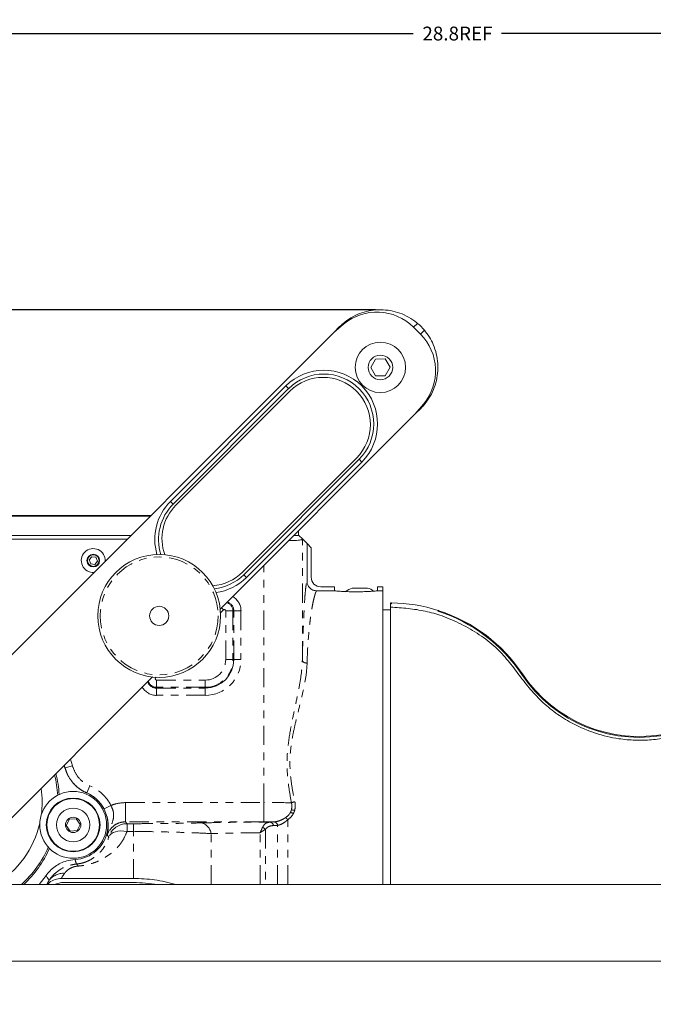
# Model space of a CAD drawing. Units: inches. Extents: x -1 to 151, y -1 to 56.
# Drawn here: x 91 to 100, y 16 to 29 of the extents above; entities that cross this region are included whole.
import ezdxf

# ---------------------------------------------------------------- set-up
doc = ezdxf.new("R2010")
doc.units = ezdxf.units.IN
doc.header["$MEASUREMENT"] = 0
doc.linetypes.add('PHANTOM', pattern=[0.5, 0.25, -0.05, 0.05, -0.05, 0.05, -0.05])
doc.styles.get("Standard").update_dxf_attribs({"font": 'arial.ttf'})
doc.dimstyles.get("Standard").update_dxf_attribs({"dimtxt": 0.18, "dimasz": 0.18, "dimexe": 0.18, "dimexo": 0.0625, "dimgap": 0.09, "dimtad": 0, "dimtih": 1, "dimtoh": 1, "dimdec": 4, "dimzin": 0, "dimdsep": 46, "dimtxsty": 'Standard', "dimcen": 0.09, "dimadec": 0, "dimazin": 0, "dimtfac": 1, "dimtdec": 4, "dimtofl": 0, "dimtmove": 0, "dimatfit": 3, "dimfxl": 1, "dimtolj": 1, "dimtzin": 0, "dimarcsym": 0})

# ---------------------------------------------------------------- blocks, each defined once
blk = doc.blocks.new('*D11')
at = {"color": 0, "lineweight": -2}
for p, q in [((82.698, 20.687), (82.698, 28.562)), ((111.541, 19.468), (111.541, 28.562)), ((82.878, 28.382), (96.543, 28.382)), ((111.361, 28.382), (97.695, 28.382))]:
    blk.add_line(p, q, dxfattribs=at)
at = {"color": 0}
for points in [[(82.878, 28.412), (82.878, 28.352), (82.698, 28.382)], [(111.361, 28.352), (111.361, 28.412), (111.541, 28.382)]]:
    blk.add_solid(points, dxfattribs=at)
at = {"layer": 'Defpoints', "color": 0}
for p in [(111.541, 28.382), (82.698, 20.625), (111.541, 19.406)]:
    blk.add_point(p, dxfattribs=at)
at = {"color": 0, "insert": (97.119, 28.382), "char_height": 0.18, "attachment_point": 5}
blk.add_mtext('\\A1;28.8REF', dxfattribs=at)
blk = doc.blocks.new('*D13')
at = {"color": 0, "lineweight": -2}
for p, q in [((96.051, 24.786), (80.251, 24.786)), ((80.431, 24.606), (80.431, 20.447)), ((80.431, 15.924), (80.431, 20.083)), ((87.14, 15.744), (80.251, 15.744))]:
    blk.add_line(p, q, dxfattribs=at)
at = {"color": 0}
for points in [[(80.461, 24.606), (80.401, 24.606), (80.431, 24.786)], [(80.401, 15.924), (80.461, 15.924), (80.431, 15.744)]]:
    blk.add_solid(points, dxfattribs=at)
at = {"layer": 'Defpoints', "color": 0}
for p in [(96.114, 24.786), (80.431, 15.744), (87.203, 15.744)]:
    blk.add_point(p, dxfattribs=at)
at = {"color": 0, "insert": (80.431, 20.265), "char_height": 0.18, "attachment_point": 5}
blk.add_mtext('\\A1;9.0REF', dxfattribs=at)

msp = doc.modelspace()

# ---------------------------------------------------------------- linework, layer by layer
at = {"color": 7, "linetype": 'Continuous', "lineweight": 15}
for p, q in [((89.604, 18.586), (95.508, 24.49)), ((95.508, 24.49), (95.636, 24.598)), ((95.584, 24.567), (95.508, 24.49)), ((96.548, 24.558), (96.637, 24.469)), ((96.051, 24.145), (95.989, 24.035)), ((96.177, 24.146), (96.051, 24.145)), ((96.241, 24.038), (96.177, 24.146)), ((95.989, 24.035), (96.053, 23.926)), ((96.179, 23.928), (96.241, 24.038)), ((96.053, 23.926), (96.179, 23.928)), ((94.883, 23.794), (93.38, 22.292)), ((94.918, 23.759), (93.416, 22.256)), ((93.449, 22.241), (94.934, 23.725)), ((96.676, 23.558), (96.569, 23.43)), ((96.569, 23.43), (96.645, 23.506)), ((94.028, 20.889), (96.569, 23.43)), ((95.804, 22.856), (94.319, 21.371)), ((94.335, 21.337), (95.838, 22.84)), ((94.37, 21.302), (95.873, 22.804)), ((86.925, 22.099), (93.117, 22.099)), ((87.113, 22.109), (93.127, 22.109)), ((86.925, 21.849), (92.867, 21.849)), ((86.928, 21.849), (92.867, 21.849)), ((92.817, 21.799), (86.928, 21.799)), ((94.989, 21.849), (95.053, 21.849)), ((95.05, 21.911), (95.05, 21.849)), ((95.1, 21.802), (95.053, 21.849)), ((95.1, 21.802), (95.098, 21.801)), ((95.16, 21.743), (95.1, 21.802)), ((95.16, 21.743), (95.16, 21.252)), ((95.213, 21.689), (95.16, 21.743)), ((95.213, 21.304), (95.213, 21.689)), ((92.354, 21.571), (92.32, 21.529)), ((92.407, 21.564), (92.354, 21.571)), ((92.428, 21.514), (92.407, 21.564)), ((92.32, 21.529), (92.341, 21.479)), ((92.341, 21.479), (92.394, 21.471)), ((92.394, 21.471), (92.428, 21.514)), ((95.338, 21.179), (95.519, 21.179)), ((95.519, 21.127), (95.519, 21.179)), ((95.748, 21.161), (95.948, 21.161)), ((96.077, 21.179), (96.077, 21.127)), ((96.148, 21.179), (96.077, 21.179)), ((96.148, 21.127), (96.148, 21.179)), ((95.284, 21.127), (95.519, 21.127)), ((95.848, 21.115), (95.748, 21.115)), ((96.077, 21.127), (96.148, 21.127)), ((96.148, 17.304), (96.148, 21.127)), ((96.248, 20.969), (96.259, 20.958)), ((96.248, 20.958), (96.248, 20.969)), ((96.248, 20.958), (96.248, 20.916)), ((96.248, 20.916), (96.248, 17.304)), ((96.259, 20.969), (96.259, 20.958)), ((96.248, 20.878), (96.148, 20.878)), ((96.867, 20.86), (96.867, 20.871)), ((96.867, 20.86), (96.878, 20.868)), ((90.665, 17.526), (93.145, 20.006)), ((91.995, 18.855), (92.005, 18.821)), ((92.062, 18.155), (92.022, 18.074)), ((92.022, 18.074), (92.072, 17.999)), ((92.151, 18.161), (92.062, 18.155)), ((92.202, 18.086), (92.151, 18.161)), ((92.162, 18.005), (92.202, 18.086)), ((92.072, 17.999), (92.162, 18.005)), ((102.941, 17.304), (89.72, 17.304)), ((91.758, 17.42), (91.667, 17.304)), ((91.96, 17.329), (91.864, 17.305)), ((92.9, 17.383), (91.958, 17.383)), ((92.9, 17.329), (91.96, 17.329)), ((89.72, 16.304), (102.941, 16.304))]:
    msp.add_line(p, q, dxfattribs=at)
at = {"color": 7, "linetype": 'PHANTOM', "lineweight": 0}
for p, q in [((95.629, 24.607), (95.636, 24.598)), ((96.599, 24.609), (96.548, 24.558)), ((96.688, 24.52), (96.637, 24.469)), ((94.883, 23.794), (94.918, 23.759)), ((96.686, 23.55), (96.676, 23.558)), ((95.873, 22.804), (95.838, 22.84)), ((93.38, 22.292), (93.416, 22.256)), ((95.098, 20.222), (95.098, 21.801)), ((94.598, 18.371), (94.598, 21.459)), ((94.37, 21.302), (94.335, 21.337)), ((94.044, 20.905), (94.071, 20.878)), ((94.071, 20.878), (94.032, 20.839)), ((94.1, 20.232), (94.1, 20.866)), ((94.1, 20.866), (94.194, 20.866)), ((94.194, 20.866), (94.194, 20.232)), ((94.194, 20.866), (94.205, 20.866)), ((94.205, 20.232), (94.205, 20.866)), ((94.205, 20.866), (94.298, 20.866)), ((94.298, 20.866), (94.298, 20.232)), ((94.1, 20.232), (94.194, 20.232)), ((94.194, 20.232), (94.205, 20.232)), ((94.205, 20.232), (94.298, 20.232)), ((93.178, 20.003), (93.187, 19.994)), ((93.195, 20.002), (93.187, 19.994)), ((97.956, 20.039), (97.965, 20.045)), ((93.199, 19.871), (93.199, 19.965)), ((93.199, 19.965), (93.833, 19.965)), ((93.833, 19.871), (93.199, 19.871)), ((93.199, 19.871), (93.199, 19.86)), ((93.833, 19.965), (93.833, 19.871)), ((93.833, 19.871), (93.833, 19.86)), ((93.199, 19.86), (93.833, 19.86)), ((93.199, 19.86), (93.199, 19.767)), ((93.833, 19.767), (93.199, 19.767)), ((93.833, 19.86), (93.833, 19.767)), ((92.006, 18.822), (91.996, 18.857)), ((92.102, 18.849), (92.006, 18.822)), ((92.075, 18.936), (92.102, 18.849)), ((92.005, 18.821), (92.006, 18.822)), ((92.33, 18.588), (92.29, 18.496)), ((92.29, 18.496), (92.289, 18.495)), ((92.604, 18.333), (92.515, 18.287)), ((92.795, 18.371), (92.795, 18.121)), ((92.795, 18.371), (94.598, 18.371)), ((94.598, 18.371), (94.598, 18.121)), ((94.598, 18.121), (92.795, 18.121)), ((92.795, 18.121), (92.814, 18.096)), ((92.814, 18.096), (92.9, 18.096)), ((92.814, 17.994), (92.814, 18.096)), ((92.9, 17.994), (92.9, 18.096)), ((94.677, 18.117), (94.731, 18.12)), ((94.731, 18.12), (94.732, 18.12)), ((94.776, 18.074), (94.775, 18.073)), ((94.908, 17.304), (94.908, 18.147)), ((92.9, 17.994), (92.814, 17.994)), ((92.9, 17.383), (92.9, 17.994)), ((93.909, 17.304), (93.909, 17.967)), ((94.548, 17.304), (94.548, 17.978)), ((94.617, 18.021), (94.617, 17.304)), ((94.775, 18.073), (94.721, 18.072)), ((94.775, 17.304), (94.775, 18.073))]:
    msp.add_line(p, q, dxfattribs=at)
at = {"color": 7, "linetype": 'PHANTOM', "lineweight": 0, "flags": 128}
for points in [[(92.814, 17.994), (92.773, 18), (92.733, 18.001), (92.696, 17.999), (92.662, 17.991), (92.632, 17.98), (92.607, 17.965), (92.589, 17.946), (92.577, 17.925)], [(91.799, 17.359), (91.774, 17.396), (91.758, 17.42)]]:
    msp.add_lwpolyline(points, dxfattribs=at)
at = {"color": 7, "linetype": 'Continuous', "lineweight": 15}
for centre, radius in [((96.115, 24.036), 0.328), ((96.115, 24.036), 0.16), ((92.374, 21.521), 0.0825), ((92.374, 21.521), 0.075), ((93.233, 20.801), 0.8), ((93.233, 20.801), 0.125), ((92.112, 18.08), 0.435), ((92.112, 18.08), 0.35), ((92.112, 18.08), 0.343), ((92.112, 18.08), 0.219), ((92.112, 18.08), 0.1)]:
    msp.add_circle(centre, radius, dxfattribs=at)
at = {"color": 7, "linetype": 'PHANTOM', "lineweight": 0}
msp.add_circle((93.233, 20.801), 0.768, dxfattribs=at)
at = {"color": 7, "linetype": 'Continuous', "lineweight": 15}
for centre, radius, start, end in [((96.07, 24.081), 0.675, 45, 130), ((96.115, 24.036), 0.75, 130.4195, 135), ((96.115, 24.036), 0.75, 40.1815, 49.8185), ((96.159, 23.992), 0.675, 320, 45), ((95.378, 23.299), 0.7, 315, 135), ((95.378, 23.299), 0.65, 315, 135), ((95.369, 23.291), 0.615, 315, 135), ((96.115, 24.036), 0.75, 315, 319.5805), ((93.875, 21.797), 0.7, 135, 196.2743), ((93.875, 21.797), 0.65, 135, 197.5423), ((93.884, 21.806), 0.615, 135, 199.7376), ((92.374, 21.521), 0.156, 356.6272, 273.3728), ((93.884, 21.806), 0.615, 274.375, 315), ((93.875, 21.797), 0.65, 276.8228, 315), ((93.875, 21.797), 0.7, 278.0909, 315), ((95.338, 21.304), 0.125, 180, 270), ((95.772, 21.013), 0.15, 99.1759, 136.1875), ((95.924, 21.013), 0.15, 46.9736, 80.8241), ((96.236, 18.89), 2.08, 89.3603, 89.6616), ((96.236, 18.89), 2.069, 89.3569, 89.6598), ((96.236, 18.89), 2.08, 72.3373, 89.3603), ((96.236, 18.89), 2.08, 72.0208, 72.3373), ((96.236, 18.89), 2.069, 33.736, 72.2408), ((96.236, 18.89), 2.08, 33.736, 72.0208), ((93.833, 20.232), 0.372, 270, 0), ((99.488, 21.062), 1.842, 213.736, 283.1318), ((99.488, 21.062), 1.831, 213.736, 281.3877), ((90.458, 18.379), 1.455, 3.3908, 13.9715), ((90.458, 18.379), 1.475, 3.7162, 14.4377), ((90.458, 18.379), 1.25, 352.1451, 8.1301), ((92.112, 18.08), 0.452, 273.1691, 66.8309), ((90.458, 18.379), 1.25, 300.6834, 347.3221), ((90.458, 18.379), 1.455, 312.368, 336.0765), ((90.458, 18.379), 1.475, 313.213, 335.751), ((92.9, 15.379), 1.95, 80.8155, 90)]:
    msp.add_arc(centre, radius, start, end, dxfattribs=at)
at = {"color": 7, "linetype": 'PHANTOM', "lineweight": 0}
for centre, radius, start, end in [((94.083, 20.866), 0.216, 0, 59.7843), ((94.083, 20.866), 0.111, 0, 74.7913), ((94.083, 20.866), 0.122, 0, 71.8342), ((94.083, 20.866), 0.017, 0, 135), ((93.833, 20.232), 0.267, 270, 0), ((93.833, 20.232), 0.361, 270, 0), ((93.833, 20.232), 0.466, 270, 0), ((93.199, 19.982), 0.216, 210.2157, 270), ((93.199, 19.982), 0.122, 198.1658, 270), ((93.199, 19.982), 0.111, 195.2087, 270), ((93.199, 19.982), 0.017, 135, 270), ((92.112, 18.08), 0.553, 27.1923, 66.79), ((92.112, 18.08), 0.453, 27.1923, 66.79), ((95.045, 18.16), 0.226, 101.2024, 113.0832), ((94.913, 18.091), 0.154, 63.392, 79.0324), ((94.953, 18.109), 0.166, 74.0907, 89.0952), ((92.814, 17.846), 0.25, 90.0552, 161.5232), ((93.742, 17.943), 0.169, 8.4562, 76.0705), ((94.669, 18.066), 0.0526, 6.7344, 81.2302), ((94.723, 18.068), 0.0527, 6.3242, 81.0932), ((94.724, 18.068), 0.0524, 6.2025, 80.8624), ((94.787, 18.058), 0.15, 36.4106, 51.3173), ((94.55, 17.966), 0.0871, 39.4289, 70.2101), ((92.137, 17.534), 0.0399, 13.4874, 63.3747), ((91.984, 17.216), 0.234, 86.0728, 142.2189)]:
    msp.add_arc(centre, radius, start, end, dxfattribs=at)
for centre, major_axis, ratio, start_param in [((94.598, 18.362), (0.5, 0), 0.01746, 0.771757), ((94.598, 18.112), (0.25, 0), 0.034921, 1.001929)]:
    msp.add_ellipse(centre, major_axis=major_axis, ratio=ratio, start_param=start_param, end_param=1.570796, dxfattribs=at)
at = {"color": 7, "linetype": 'Continuous', "lineweight": 15}
for points, knots in [([(95.629, 24.607), (95.662, 24.633), (95.728, 24.684), (95.842, 24.739), (95.963, 24.774), (96.089, 24.789), (96.215, 24.783), (96.339, 24.756), (96.456, 24.708), (96.542, 24.655), (96.587, 24.619), (96.599, 24.609)], [0, 0, 0, 0, 0.1187515, 0.2375036, 0.3567772, 0.4760529, 0.5956954, 0.7153394, 0.8354463, 0.9555536, 1, 1, 1, 1]), ([(96.688, 24.52), (96.71, 24.491), (96.756, 24.433), (96.809, 24.329), (96.847, 24.213), (96.867, 24.087), (96.864, 23.96), (96.841, 23.835), (96.796, 23.716), (96.743, 23.621), (96.701, 23.569), (96.686, 23.55)], [0, 0, 0, 0, 0.105063, 0.210125, 0.33061, 0.451094, 0.571345, 0.691595, 0.811406, 0.931216, 1, 1, 1, 1]), ([(95.098, 21.801), (95.095, 21.798), (95.09, 21.793), (95.063, 21.788), (95.024, 21.784), (94.977, 21.782), (94.939, 21.782), (94.921, 21.782)], [0, 0, 0, 0, 0.224179, 0.424728, 0.631168, 0.830445, 1, 1, 1, 1]), ([(95.284, 21.127), (95.27, 21.129), (95.242, 21.131), (95.205, 21.153), (95.177, 21.184), (95.162, 21.219), (95.16, 21.243), (95.16, 21.252)], [0, 0, 0, 0, 0.21483, 0.42962, 0.644099, 0.858569, 1, 1, 1, 1]), ([(95.748, 21.115), (95.72, 21.116), (95.664, 21.116), (95.589, 21.121), (95.542, 21.125), (95.524, 21.127), (95.519, 21.127)], [0, 0, 0, 0, 0.289594, 0.579145, 0.869821, 1, 1, 1, 1]), ([(96.077, 21.127), (96.071, 21.127), (96.053, 21.125), (96.004, 21.121), (95.93, 21.116), (95.875, 21.116), (95.848, 21.115)], [0, 0, 0, 0, 0.14115, 0.431713, 0.723097, 1, 1, 1, 1]), ([(96.248, 20.916), (96.324, 20.91), (96.475, 20.899), (96.701, 20.867), (96.934, 20.801), (97.17, 20.697), (97.406, 20.562), (97.614, 20.403), (97.782, 20.219), (97.924, 20.029), (98.068, 19.839), (98.234, 19.666), (98.422, 19.515), (98.649, 19.378), (98.916, 19.266), (99.189, 19.201), (99.434, 19.179), (99.647, 19.185), (99.811, 19.207), (99.903, 19.228), (99.926, 19.234)], [0, 0, 0, 0, 0.053437, 0.106865, 0.159961, 0.223784, 0.287775, 0.351388, 0.406795, 0.462484, 0.518161, 0.574469, 0.631017, 0.687326, 0.760587, 0.833844, 0.8836, 0.933525, 0.983281, 1, 1, 1, 1]), ([(92.289, 18.495), (92.269, 18.505), (92.223, 18.527), (92.159, 18.574), (92.1, 18.634), (92.052, 18.703), (92.021, 18.767), (92.009, 18.807), (92.005, 18.821)], [0, 0, 0, 0, 0.152027, 0.340288, 0.528549, 0.716811, 0.905072, 1, 1, 1, 1]), ([(91.758, 17.42), (91.775, 17.442), (91.81, 17.486), (91.875, 17.54), (91.948, 17.583), (92.035, 17.617), (92.1, 17.624), (92.137, 17.629)], [0, 0, 0, 0, 0.1856565, 0.376696, 0.5623527, 0.7533951, 1, 1, 1, 1]), ([(91.958, 17.383), (91.93, 17.38), (91.874, 17.374), (91.813, 17.341), (91.786, 17.313), (91.779, 17.304)], [0, 0, 0, 0, 0.416836, 0.833653, 1, 1, 1, 1]), ([(93.448, 17.304), (93.357, 17.328), (93.177, 17.374), (92.991, 17.38), (92.9, 17.383)], [0, 0, 0, 0, 0.505883, 1, 1, 1, 1])]:
    msp.add_open_spline(points, degree=3, knots=knots, dxfattribs=at)
at = {"color": 7, "linetype": 'PHANTOM', "lineweight": 0}
for points, knots in [([(95.098, 20.222), (95.099, 20.296), (95.103, 20.442), (95.11, 20.64), (95.118, 20.816), (95.126, 20.967), (95.134, 21.091), (95.143, 21.177), (95.152, 21.233), (95.157, 21.245), (95.16, 21.252)], [0, 0, 0, 0, 0.130273, 0.258508, 0.389629, 0.519038, 0.65029, 0.782113, 0.891597, 1, 1, 1, 1]), ([(95.284, 21.127), (95.282, 21.125), (95.279, 21.121), (95.273, 21.108), (95.267, 21.091), (95.259, 21.066), (95.25, 21.033), (95.24, 20.99), (95.23, 20.939), (95.22, 20.883), (95.211, 20.823), (95.202, 20.763), (95.195, 20.702), (95.188, 20.642), (95.179, 20.541), (95.167, 20.395), (95.162, 20.254), (95.16, 20.186)], [0, 0, 0, 0, 0.053331, 0.105084, 0.157456, 0.213341, 0.274019, 0.344531, 0.410126, 0.475726, 0.535186, 0.591147, 0.64361, 0.692574, 0.738041, 0.875321, 1, 1, 1, 1]), ([(94.956, 18.368), (94.945, 18.43), (94.922, 18.552), (94.901, 18.741), (94.895, 18.961), (94.921, 19.21), (94.97, 19.462), (95.02, 19.69), (95.062, 19.895), (95.09, 20.073), (95.095, 20.179), (95.098, 20.222)], [0, 0, 0, 0, 0.0975254, 0.195217, 0.2925357, 0.4357452, 0.5792252, 0.6936937, 0.808351, 0.9226152, 1, 1, 1, 1]), ([(95.16, 20.186), (95.158, 20.144), (95.151, 20.042), (95.12, 19.869), (95.073, 19.67), (95.024, 19.476), (94.981, 19.29), (94.95, 19.112), (94.933, 18.929), (94.939, 18.744), (94.963, 18.56), (94.988, 18.441), (95.001, 18.382)], [0, 0, 0, 0, 0.0789951, 0.194219, 0.309915, 0.4253779, 0.5203426, 0.615456, 0.7101626, 0.8065172, 0.9033599, 1, 1, 1, 1]), ([(95.16, 20.186), (95.152, 20.187), (95.136, 20.188), (95.115, 20.196), (95.101, 20.208), (95.099, 20.218), (95.098, 20.222)], [0, 0, 0, 0, 0.250001, 0.500001, 0.750002, 1, 1, 1, 1]), ([(92.102, 18.849), (92.118, 18.807), (92.151, 18.723), (92.238, 18.635), (92.304, 18.602), (92.33, 18.588)], [0, 0, 0, 0, 0.3767891, 0.7535805, 1, 1, 1, 1]), ([(92.29, 18.496), (92.265, 18.508), (92.215, 18.533), (92.148, 18.585), (92.091, 18.648), (92.039, 18.726), (92.018, 18.787), (92.006, 18.822)], [0, 0, 0, 0, 0.185926, 0.377245, 0.563171, 0.754491, 1, 1, 1, 1]), ([(92.604, 18.333), (92.613, 18.312), (92.633, 18.272), (92.643, 18.2), (92.629, 18.122), (92.592, 18.039), (92.566, 17.977), (92.556, 17.944), (92.556, 17.944)], [0, 0, 0, 0, 0.138602, 0.2770561, 0.4738269, 0.7363151, 0.9986756, 1, 1, 1, 1]), ([(92.604, 18.333), (92.626, 18.341), (92.688, 18.364), (92.754, 18.368), (92.795, 18.371)], [0, 0, 0, 0, 0.36567, 1, 1, 1, 1]), ([(94.955, 18.275), (94.959, 18.296), (94.965, 18.328), (94.958, 18.359), (94.956, 18.368)], [0, 0, 0, 0, 0.6953993, 1, 1, 1, 1]), ([(95.001, 18.382), (95.003, 18.371), (95.01, 18.333), (95.003, 18.295), (94.998, 18.268)], [0, 0, 0, 0, 0.30319, 1, 1, 1, 1]), ([(92.556, 17.944), (92.556, 17.944), (92.557, 17.949), (92.559, 17.958), (92.563, 17.976), (92.567, 18.009), (92.571, 18.064), (92.565, 18.139), (92.546, 18.218), (92.525, 18.264), (92.515, 18.287)], [0, 0, 0, 0, 0.001443, 0.062403, 0.123347, 0.244999, 0.482964, 0.706153, 0.852801, 1, 1, 1, 1]), ([(94.881, 18.175), (94.898, 18.189), (94.922, 18.208), (94.938, 18.234), (94.942, 18.242)], [0, 0, 0, 0, 0.710341, 1, 1, 1, 1]), ([(94.982, 18.228), (94.976, 18.219), (94.958, 18.187), (94.928, 18.164), (94.908, 18.147)], [0, 0, 0, 0, 0.290567, 1, 1, 1, 1]), ([(94.942, 18.242), (94.945, 18.247), (94.95, 18.258), (94.953, 18.269), (94.955, 18.275)], [0, 0, 0, 0, 0.504032, 1, 1, 1, 1]), ([(94.998, 18.268), (94.996, 18.262), (94.991, 18.248), (94.985, 18.235), (94.982, 18.228)], [0, 0, 0, 0, 0.4956005, 1, 1, 1, 1]), ([(92.795, 18.121), (92.767, 18.118), (92.711, 18.113), (92.637, 18.07), (92.583, 18.011), (92.564, 17.965), (92.556, 17.944)], [0, 0, 0, 0, 0.264136, 0.528292, 0.792054, 1, 1, 1, 1]), ([(92.9, 18.096), (92.986, 18.096), (93.16, 18.096), (93.396, 18.099), (93.605, 18.102), (93.724, 18.105), (93.783, 18.106)], [0, 0, 0, 0, 0.271907, 0.553213, 0.774866, 1, 1, 1, 1]), ([(93.783, 18.106), (93.87, 18.108), (94.046, 18.112), (94.296, 18.115), (94.508, 18.117), (94.621, 18.117), (94.677, 18.117)], [0, 0, 0, 0, 0.3188795, 0.6469441, 0.82272, 1, 1, 1, 1]), ([(94.579, 18.048), (94.59, 18.066), (94.614, 18.106), (94.654, 18.113), (94.677, 18.117)], [0, 0, 0, 0, 0.4341318, 1, 1, 1, 1]), ([(94.732, 18.12), (94.751, 18.122), (94.787, 18.127), (94.84, 18.15), (94.871, 18.169), (94.881, 18.175)], [0, 0, 0, 0, 0.396323, 0.794487, 1, 1, 1, 1]), ([(94.908, 18.147), (94.899, 18.139), (94.872, 18.117), (94.826, 18.087), (94.793, 18.078), (94.776, 18.074)], [0, 0, 0, 0, 0.210861, 0.610999, 1, 1, 1, 1]), ([(92.814, 17.994), (92.797, 17.955), (92.763, 17.877), (92.686, 17.779), (92.594, 17.696), (92.498, 17.635), (92.405, 17.593), (92.325, 17.568), (92.248, 17.551), (92.2, 17.546), (92.175, 17.544)], [0, 0, 0, 0, 0.1581, 0.316414, 0.477631, 0.638801, 0.74386, 0.848755, 0.924441, 1, 1, 1, 1]), ([(93.909, 17.967), (93.838, 17.971), (93.694, 17.977), (93.459, 17.985), (93.213, 17.991), (93.025, 17.994), (92.92, 17.994), (92.9, 17.994)], [0, 0, 0, 0, 0.2339516, 0.471811, 0.7058699, 0.9447395, 1, 1, 1, 1]), ([(94.548, 17.978), (94.478, 17.977), (94.33, 17.976), (94.113, 17.973), (93.978, 17.969), (93.909, 17.967)], [0, 0, 0, 0, 0.311256, 0.651843, 1, 1, 1, 1]), ([(94.548, 17.978), (94.549, 17.978), (94.549, 17.978), (94.549, 17.98), (94.551, 17.984), (94.562, 18.009), (94.571, 18.03), (94.579, 18.048)], [0, 0, 0, 0, 0.006352, 0.012458, 0.046429, 0.174545, 1, 1, 1, 1]), ([(94.617, 18.021), (94.607, 18.016), (94.593, 18.007), (94.573, 17.995), (94.562, 17.988), (94.556, 17.984), (94.553, 17.981), (94.551, 17.98), (94.55, 17.979), (94.549, 17.979), (94.549, 17.978), (94.549, 17.978), (94.549, 17.978), (94.548, 17.978)], [0, 0, 0, 0, 0.478079, 0.708623, 0.834759, 0.905858, 0.946285, 0.96934, 0.982497, 0.990007, 0.993365, 0.994951, 1, 1, 1, 1]), ([(94.721, 18.072), (94.698, 18.069), (94.657, 18.065), (94.629, 18.034), (94.617, 18.021)], [0, 0, 0, 0, 0.577201, 1, 1, 1, 1]), ([(92.155, 17.57), (92.182, 17.574), (92.233, 17.582), (92.291, 17.603), (92.36, 17.636), (92.436, 17.691), (92.501, 17.766), (92.549, 17.844), (92.567, 17.898), (92.577, 17.925)], [0, 0, 0, 0, 0.104642, 0.19357, 0.282772, 0.493589, 0.704708, 0.852404, 1, 1, 1, 1]), ([(92.577, 17.925), (92.574, 17.927), (92.568, 17.934), (92.561, 17.94), (92.556, 17.944)], [0, 0, 0, 0, 0.344774, 1, 1, 1, 1]), ([(91.799, 17.359), (91.812, 17.377), (91.837, 17.412), (91.9, 17.473), (91.978, 17.523), (92.062, 17.554), (92.116, 17.566), (92.147, 17.569), (92.155, 17.57)], [0, 0, 0, 0, 0.202106, 0.40386, 0.678342, 0.817173, 0.955884, 1, 1, 1, 1]), ([(92.137, 17.629), (92.139, 17.619), (92.145, 17.6), (92.151, 17.58), (92.155, 17.57)], [0, 0, 0, 0, 0.478365, 1, 1, 1, 1]), ([(92, 17.45), (91.989, 17.433), (91.966, 17.401), (91.961, 17.389), (91.958, 17.383)], [0, 0, 0, 0, 0.494136, 1, 1, 1, 1]), ([(92.175, 17.544), (92.16, 17.542), (92.126, 17.537), (92.076, 17.518), (92.028, 17.485), (92.01, 17.463), (92, 17.45)], [0, 0, 0, 0, 0.146585, 0.330161, 0.613362, 1, 1, 1, 1]), ([(91.77, 17.304), (91.77, 17.307), (91.774, 17.316), (91.788, 17.341), (91.799, 17.359)], [0, 0, 0, 0, 0.265817, 1, 1, 1, 1])]:
    msp.add_open_spline(points, degree=3, knots=knots, dxfattribs=at)

# ---------------------------------------------------------------- dimensions: what is measured, and where the dimension line sits
dim = msp.add_linear_dim(base=(111.541, 28.382), p1=(82.698, 20.625), p2=(111.541, 19.406), dimstyle='Standard', override={"dimdec": 1, "dimpost": 'REF'})
dim.commit()
dim.dimension.update_dxf_attribs({"geometry": '*D11', "text_midpoint": (97.119, 28.382)})
dim = msp.add_linear_dim(base=(80.431, 15.744), p1=(96.114, 24.786), p2=(87.203, 15.744), angle=90, dimstyle='Standard', override={"dimdec": 1, "dimpost": 'REF'})
dim.commit()
dim.dimension.update_dxf_attribs({"geometry": '*D13', "text_midpoint": (80.431, 20.265)})

doc.saveas('drawing.dxf')
